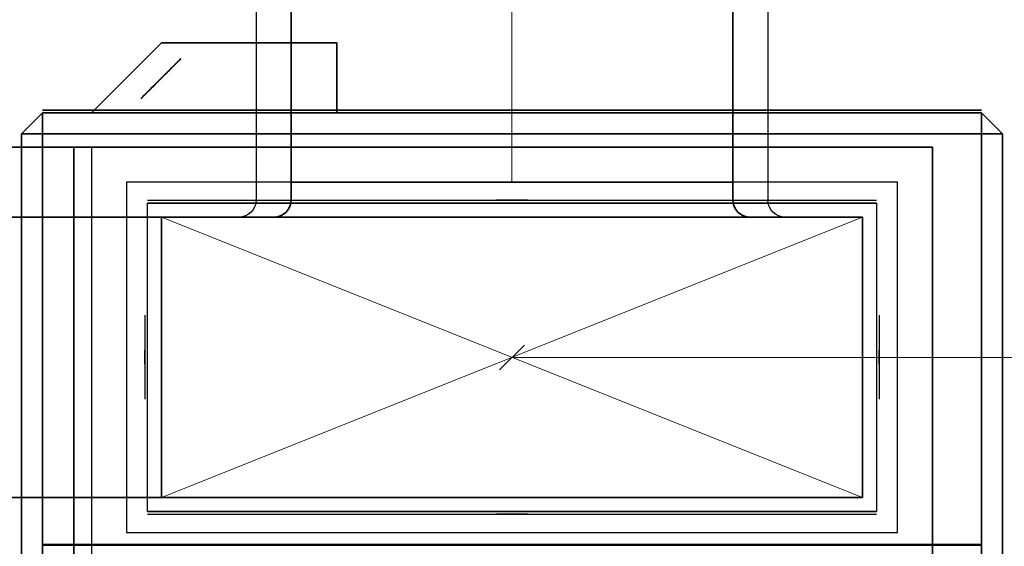
# Model space of a CAD drawing. Units: millimetres. Extents: x 108689 to 227299, y -68255 to 83746.
# Drawn here: x 165684 to 167089, y -17116 to -16365 of the extents above; entities that cross this region are included whole.
import ezdxf

# ---------------------------------------------------------------- set-up
doc = ezdxf.new("R2010")
doc.units = ezdxf.units.MM
for name, color, linetype in [('LOIKEOSAD-KVVKJ', 7, 'Continuous'), ('LOIKEOSAD-MUUD', 7, 'Continuous'), ('VENT-HO1-TEKST', 7, 'Continuous')]:
    doc.layers.add(name, color=color, linetype=linetype)

msp = doc.modelspace()

# ---------------------------------------------------------------- linework, layer by layer
at = {"layer": 'LOIKEOSAD-KVVKJ', "color": 7, "linetype": 'Continuous', "lineweight": -3}
for p, q in [((166021.6, -16259), (166021.6, -16596.5)), ((166751.6, -16259), (166751.6, -16596.5)), ((165536.4, -16546.5), (165761.6, -16546.5)), ((165761.6, -16546.5), (165536.4, -16546.5)), ((165761.6, -16546.5), (165536.4, -16546.5)), ((166230.4, -16546.5), (165761.6, -16546.5)), ((165761.6, -16546.5), (165771.2, -16546.5)), ((165761.6, -16546.5), (165761.6, -17146.5)), ((166230.4, -16546.5), (165761.6, -16546.5)), ((165761.6, -16546.5), (165761.6, -17146.5)), ((165771.2, -16546.5), (165761.6, -16546.5)), ((165761.6, -16546.5), (165761.6, -17146.5)), ((165761.6, -17146.5), (165761.6, -16546.5)), ((165771.2, -16546.5), (165779.3, -16546.5)), ((165779.3, -16546.5), (165771.2, -16546.5)), ((165779.3, -16546.5), (165784.7, -16546.5)), ((165784.7, -16546.5), (165779.3, -16546.5)), ((165784.7, -16546.5), (165786.6, -16546.5)), ((165786.6, -16546.5), (165784.7, -16546.5)), ((166986.6, -16546.5), (165786.6, -16546.5)), ((165786.6, -16546.5), (165786.6, -17146.5)), ((165786.6, -16546.5), (166986.6, -16546.5)), ((165786.6, -16546.5), (165786.6, -17146.5)), ((166627.8, -16546.5), (166230.4, -16546.5)), ((166627.8, -16546.5), (166230.4, -16546.5)), ((166893.4, -16546.5), (166627.8, -16546.5)), ((166893.4, -16546.5), (166627.8, -16546.5)), ((166986.6, -16546.5), (166893.4, -16546.5)), ((166986.6, -16546.5), (166893.4, -16546.5)), ((166986.6, -17146.5), (166986.6, -16546.5)), ((166986.6, -16546.5), (166986.6, -17146.5)), ((166936.6, -16596.5), (165836.6, -16596.5)), ((165836.6, -16596.5), (165836.6, -17096.5)), ((166936.6, -16596.5), (165836.6, -16596.5)), ((165836.6, -16596.5), (165836.6, -17096.5)), ((166021.6, -16596.5), (166021.6, -16621.5)), ((166049.4, -16596.5), (166021.6, -16596.5)), ((166128.5, -16596.5), (166049.4, -16596.5)), ((166246.9, -16596.5), (166128.5, -16596.5)), ((166386.6, -16596.5), (166246.9, -16596.5)), ((166526.3, -16596.5), (166386.6, -16596.5)), ((166644.7, -16596.5), (166526.3, -16596.5)), ((166723.8, -16596.5), (166644.7, -16596.5)), ((166751.6, -16596.5), (166723.8, -16596.5)), ((166751.6, -16596.5), (166751.6, -16621.5)), ((166936.6, -17096.5), (166936.6, -16596.5)), ((166936.6, -17096.5), (166936.6, -16596.5)), ((165996.6, -16646.5), (166776.6, -16646.5)), ((165836.6, -17096.5), (166936.6, -17096.5)), ((165836.6, -17096.5), (166936.6, -17096.5))]:
    msp.add_line(p, q, dxfattribs=at)
at = {"layer": 'LOIKEOSAD-KVVKJ', "color": 82, "linetype": 'Continuous', "lineweight": 35}
for p, q in [((166071.6, -16259), (166071.6, -16596.5)), ((166701.6, -16259), (166701.6, -16596.5)), ((166071.6, -16596.5), (166071.6, -16621.5)), ((166095.6, -16596.5), (166071.6, -16596.5)), ((166163.9, -16596.5), (166095.6, -16596.5)), ((166266.1, -16596.5), (166163.9, -16596.5)), ((166386.6, -16596.5), (166266.1, -16596.5)), ((166507.2, -16596.5), (166386.6, -16596.5)), ((166609.4, -16596.5), (166507.2, -16596.5)), ((166677.6, -16596.5), (166609.4, -16596.5)), ((166701.6, -16596.5), (166677.6, -16596.5)), ((166701.6, -16596.5), (166701.6, -16621.5)), ((166886.6, -16646.5), (165886.6, -16646.5)), ((165886.6, -16646.5), (165886.6, -17046.5)), ((166886.6, -16646.5), (165886.6, -16646.5)), ((165886.6, -16646.5), (165886.6, -17046.5)), ((166886.6, -16646.5), (165886.6, -16646.5)), ((165886.6, -16646.5), (165886.6, -17046.5)), ((166046.6, -16646.5), (166726.6, -16646.5)), ((166886.6, -17046.5), (166886.6, -16646.5)), ((166886.6, -17046.5), (166886.6, -16646.5)), ((166886.6, -17046.5), (166886.6, -16646.5)), ((165886.6, -17046.5), (166886.6, -17046.5)), ((165886.6, -17046.5), (166886.6, -17046.5)), ((165886.6, -17046.5), (166886.6, -17046.5))]:
    msp.add_line(p, q, dxfattribs=at)
at = {"layer": 'LOIKEOSAD-KVVKJ', "color": 7, "linetype": 'Continuous', "lineweight": 18}
for p, q in [((166386.6, -16259), (166386.6, -16596.5)), ((165886.6, -16646.5), (166886.6, -17046.5)), ((165886.6, -17046.5), (166886.6, -16646.5)), ((165886.6, -17046.5), (166886.6, -16646.5))]:
    msp.add_line(p, q, dxfattribs=at)
at = {"layer": 'LOIKEOSAD-KVVKJ', "color": 2, "linetype": 'Continuous', "lineweight": 35}
for p, q in [((165536.4, -16646.5), (165761.6, -16646.5)), ((165761.6, -16646.5), (165536.4, -16646.5)), ((165761.6, -16646.5), (165536.4, -16646.5)), ((166192.1, -16646.5), (165761.6, -16646.5)), ((165761.6, -16646.5), (165786.6, -16646.5)), ((165761.6, -16646.5), (165761.6, -17046.5)), ((166192.1, -16646.5), (165761.6, -16646.5)), ((165761.6, -16646.5), (165786.6, -16646.5)), ((165761.6, -17046.5), (165761.6, -16646.5)), ((165761.6, -16646.5), (165761.6, -17046.5)), ((165761.6, -17046.5), (165761.6, -16646.5)), ((165786.6, -16646.5), (165824.9, -16646.5)), ((165824.9, -16646.5), (165786.6, -16646.5)), ((165824.9, -16646.5), (165857.3, -16646.5)), ((165857.3, -16646.5), (165824.9, -16646.5)), ((165857.3, -16646.5), (165879, -16646.5)), ((165879, -16646.5), (165857.3, -16646.5)), ((165879, -16646.5), (165886.6, -16646.5)), ((165886.6, -16646.5), (165879, -16646.5)), ((166886.6, -16646.5), (165886.6, -16646.5)), ((165886.6, -16646.5), (165886.6, -17046.5)), ((165886.6, -16646.5), (166886.6, -16646.5)), ((166557.1, -16646.5), (166192.1, -16646.5)), ((166557.1, -16646.5), (166192.1, -16646.5)), ((166801, -16646.5), (166557.1, -16646.5)), ((166801, -16646.5), (166557.1, -16646.5)), ((166886.6, -16646.5), (166801, -16646.5)), ((166886.6, -16646.5), (166801, -16646.5)), ((166886.6, -17046.5), (166886.6, -16646.5)), ((166886.6, -16646.5), (166886.6, -17046.5)), ((165761.6, -17046.5), (165536.4, -17046.5)), ((165536.4, -17046.5), (165761.6, -17046.5)), ((165536.4, -17046.5), (165761.6, -17046.5)), ((166192.1, -17046.5), (165761.6, -17046.5)), ((165761.6, -17046.5), (165786.6, -17046.5)), ((166192.1, -17046.5), (165761.6, -17046.5)), ((165786.6, -17046.5), (165761.6, -17046.5)), ((165786.6, -17046.5), (165824.9, -17046.5)), ((165824.9, -17046.5), (165786.6, -17046.5)), ((165824.9, -17046.5), (165857.3, -17046.5)), ((165857.3, -17046.5), (165824.9, -17046.5)), ((165857.3, -17046.5), (165879, -17046.5)), ((165879, -17046.5), (165857.3, -17046.5)), ((165879, -17046.5), (165886.6, -17046.5)), ((165886.6, -17046.5), (165879, -17046.5)), ((165886.6, -17046.5), (166886.6, -17046.5)), ((165886.6, -17046.5), (166886.6, -17046.5)), ((166557.1, -17046.5), (166192.1, -17046.5)), ((166557.1, -17046.5), (166192.1, -17046.5)), ((166801, -17046.5), (166557.1, -17046.5)), ((166801, -17046.5), (166557.1, -17046.5)), ((166886.6, -17046.5), (166801, -17046.5)), ((166886.6, -17046.5), (166801, -17046.5))]:
    msp.add_line(p, q, dxfattribs=at)
at = {"layer": 'LOIKEOSAD-KVVKJ', "color": 7, "linetype": 'Continuous', "lineweight": -3, "extrusion": (0, 0, -1)}
for centre, major_axis in [((165996.6, -16621.5), (25, 0)), ((166776.6, -16621.5), (0, -25))]:
    msp.add_ellipse(centre, major_axis=major_axis, ratio=1, start_param=0, end_param=1.570796, dxfattribs=at)
at = {"layer": 'LOIKEOSAD-KVVKJ', "color": 82, "linetype": 'Continuous', "lineweight": 35, "extrusion": (0, 0, -1)}
for centre, major_axis in [((166046.6, -16621.5), (25, 0)), ((166726.6, -16621.5), (0, -25))]:
    msp.add_ellipse(centre, major_axis=major_axis, ratio=1, start_param=0, end_param=1.570796, dxfattribs=at)
at = {"layer": 'LOIKEOSAD-MUUD', "color": 8, "linetype": 'Continuous', "lineweight": -3}
for p, q in [((165786.6, -16497.6), (165886.6, -16397.6)), ((165886.6, -16397.6), (165786.6, -16497.6)), ((165786.6, -16497.6), (165886.6, -16397.6)), ((165886.6, -16397.6), (166136.6, -16397.6)), ((166136.6, -16397.6), (165886.6, -16397.6)), ((165886.6, -16397.6), (166136.6, -16397.6)), ((166136.6, -16397.6), (166136.6, -16497.6)), ((166136.6, -16497.6), (166136.6, -16397.6)), ((166136.6, -16397.6), (166136.6, -16497.6)), ((165913.5, -16420.7), (165856.9, -16477.3)), ((165913.5, -16420.7), (165856.9, -16477.3)), ((165913.5, -16420.7), (165870.4, -16463.8)), ((165904.3, -16429.9), (165909.9, -16424.3)), ((165905.9, -16428.3), (165912, -16422.1)), ((165912, -16422.1), (165905.9, -16428.3)), ((165906.7, -16427.5), (165911.8, -16422.4)), ((165912, -16422.1), (165908.3, -16425.9)), ((165909.9, -16424.3), (165912.6, -16421.6)), ((165911.8, -16422.4), (165913.5, -16420.7)), ((165912, -16422.1), (165914.2, -16420)), ((165914.2, -16420), (165912, -16422.1)), ((165912.6, -16421.6), (165912, -16422.1)), ((165900.1, -16434.1), (165869.6, -16464.5)), ((165885.9, -16448.3), (165896.7, -16437.4)), ((165896.7, -16437.4), (165885.9, -16448.3)), ((165889, -16445.1), (165898.8, -16435.4)), ((165895.8, -16438.4), (165890.2, -16444)), ((165891.5, -16442.7), (165896.2, -16438)), ((165891.6, -16442.6), (165896.4, -16437.8)), ((165896.4, -16437.8), (165891.6, -16442.6)), ((165896.2, -16438), (165892.5, -16441.7)), ((165901.8, -16432.4), (165893.4, -16440.8)), ((165894.6, -16439.6), (165897.8, -16436.4)), ((165896.2, -16438), (165899.4, -16434.8)), ((165898.8, -16435.4), (165896.2, -16438)), ((165896.4, -16437.8), (165904.3, -16429.9)), ((165896.4, -16437.8), (165899.6, -16434.6)), ((165899.6, -16434.6), (165896.4, -16437.8)), ((165896.7, -16437.4), (165905.9, -16428.3)), ((165905.9, -16428.3), (165896.7, -16437.4)), ((165897.8, -16436.4), (165899.6, -16434.5)), ((165898.8, -16435.4), (165906.7, -16427.5)), ((165900, -16434.2), (165898.8, -16435.4)), ((165899.4, -16434.8), (165900.7, -16433.4)), ((165899.6, -16434.6), (165900.8, -16433.4)), ((165900.8, -16433.4), (165899.6, -16434.6)), ((165908.3, -16425.9), (165901.8, -16432.4)), ((165884, -16450.2), (165874.7, -16459.5)), ((165875.1, -16459.1), (165885.9, -16448.3)), ((165885.9, -16448.3), (165875.1, -16459.1)), ((165876.3, -16457.9), (165885.7, -16448.5)), ((165885.9, -16448.3), (165877.4, -16456.8)), ((165878.7, -16455.5), (165889, -16445.1)), ((165883.3, -16450.9), (165878.9, -16455.3)), ((165880.2, -16454), (165885.9, -16448.3)), ((165885.9, -16448.3), (165880.2, -16454)), ((165880.4, -16453.8), (165886, -16448.2)), ((165888, -16446.2), (165883.3, -16450.9)), ((165893.4, -16440.8), (165884, -16450.2)), ((165885.9, -16448.3), (165891.6, -16442.6)), ((165891.6, -16442.6), (165885.9, -16448.3)), ((165886, -16448.2), (165891.5, -16442.7)), ((165892.5, -16441.7), (165888, -16446.2)), ((165890.5, -16443.7), (165894.6, -16439.6)), ((165861.5, -16472.7), (165869.1, -16465)), ((165861.7, -16472.5), (165868, -16466.2)), ((165865.9, -16468.3), (165875.1, -16459.1)), ((165875.1, -16459.1), (165865.9, -16468.3)), ((165874.7, -16459.5), (165866.7, -16467.5)), ((165868.2, -16465.9), (165867.5, -16466.7)), ((165868, -16466.2), (165876.3, -16457.9)), ((165870.4, -16463.8), (165868.2, -16465.9)), ((165869.1, -16465), (165878.7, -16455.5)), ((165869.8, -16464.3), (165871.7, -16462.5)), ((165871.1, -16463.1), (165872.2, -16462)), ((165872.2, -16462), (165871.1, -16463.1)), ((165871.7, -16462.5), (165875.4, -16458.8)), ((165872.8, -16461.4), (165871.8, -16462.4)), ((165871.8, -16462.4), (165872.3, -16461.9)), ((165872.2, -16462), (165875.4, -16458.8)), ((165875.4, -16458.8), (165872.2, -16462)), ((165872.3, -16461.9), (165874.3, -16459.9)), ((165875.3, -16458.9), (165872.8, -16461.4)), ((165874.3, -16459.9), (165877.6, -16456.6)), ((165878.9, -16455.3), (165875.3, -16458.9)), ((165875.4, -16458.8), (165880.4, -16453.8)), ((165875.4, -16458.8), (165880.2, -16454)), ((165880.2, -16454), (165875.4, -16458.8)), ((165856.8, -16477.4), (165861.5, -16472.7)), ((165867.5, -16466.7), (165856.9, -16477.3)), ((165857.6, -16476.6), (165859.8, -16474.4)), ((165859.8, -16474.4), (165857.6, -16476.6)), ((165860.8, -16473.3), (165857.9, -16476.3)), ((165858.2, -16476), (165861.7, -16472.5)), ((165859.8, -16474.4), (165865.9, -16468.3)), ((165865.9, -16468.3), (165859.8, -16474.4)), ((165866.7, -16467.5), (165860.8, -16473.3)), ((167056.6, -16493.6), (165716.6, -16493.6)), ((165716.6, -16493.6), (167056.6, -16493.6)), ((165716.6, -16493.6), (167056.6, -16493.6)), ((167056.6, -16493.6), (165716.6, -16493.6)), ((167056.6, -16493.6), (165716.6, -16493.6)), ((165716.6, -16493.6), (167056.6, -16493.6)), ((166600.5, -16493.6), (166172.7, -16493.6)), ((166172.7, -16493.6), (166278.2, -16493.6)), ((166244, -16493.6), (166254.9, -16493.6)), ((166254.9, -16493.6), (166244, -16493.6)), ((166254.9, -16493.6), (166285.8, -16493.6)), ((166285.8, -16493.6), (166254.9, -16493.6)), ((166386.6, -16493.6), (166264, -16493.6)), ((166264, -16493.6), (166509.3, -16493.6)), ((166278.2, -16493.6), (166386.6, -16493.6)), ((166285.8, -16493.6), (166332, -16493.6)), ((166332, -16493.6), (166285.8, -16493.6)), ((166332, -16493.6), (166386.6, -16493.6)), ((166386.6, -16493.6), (166332, -16493.6)), ((166386.6, -16493.6), (166495, -16493.6)), ((166386.6, -16493.6), (166441.2, -16493.6)), ((166441.2, -16493.6), (166386.6, -16493.6)), ((166509.3, -16493.6), (166386.6, -16493.6)), ((166441.2, -16493.6), (166487.5, -16493.6)), ((166487.5, -16493.6), (166441.2, -16493.6)), ((166487.5, -16493.6), (166518.4, -16493.6)), ((166518.4, -16493.6), (166487.5, -16493.6)), ((166495, -16493.6), (166600.5, -16493.6)), ((166518.4, -16493.6), (166529.2, -16493.6)), ((166529.2, -16493.6), (166518.4, -16493.6)), ((165686.6, -16527.6), (165716.6, -16497.6)), ((165716.6, -16497.6), (165686.6, -16527.6)), ((165686.6, -16527.6), (165716.6, -16497.6)), ((165686.6, -16527.6), (165716.6, -16497.6)), ((165716.6, -16497.6), (165686.6, -16527.6)), ((165686.6, -16527.6), (165716.6, -16497.6)), ((165686.6, -16527.6), (165716.6, -16497.6)), ((165716.6, -16497.6), (165686.6, -16527.6)), ((165686.6, -16527.6), (165716.6, -16497.6)), ((165716.6, -16497.6), (167056.6, -16497.6)), ((167056.6, -16497.6), (165716.6, -16497.6)), ((165716.6, -16497.6), (165716.6, -16527.6)), ((165716.6, -16527.6), (165716.6, -16497.6)), ((165716.6, -16497.6), (167056.6, -16497.6)), ((165716.6, -16527.6), (165716.6, -16497.6)), ((165716.6, -16497.6), (165716.6, -16527.6)), ((165716.6, -16497.6), (167056.6, -16497.6)), ((167056.6, -16497.6), (165716.6, -16497.6)), ((165716.6, -16497.6), (165716.6, -16527.6)), ((165716.6, -16527.6), (165716.6, -16497.6)), ((165716.6, -16497.6), (167056.6, -16497.6)), ((165716.6, -16527.6), (165716.6, -16497.6)), ((165716.6, -16497.6), (165716.6, -16527.6)), ((165716.6, -16497.6), (167056.6, -16497.6)), ((167056.6, -16497.6), (165716.6, -16497.6)), ((165716.6, -16497.6), (165716.6, -16527.6)), ((165716.6, -16527.6), (165716.6, -16497.6)), ((165716.6, -16497.6), (167056.6, -16497.6)), ((165716.6, -16527.6), (165716.6, -16497.6)), ((165716.6, -16497.6), (165716.6, -16527.6)), ((166136.6, -16497.6), (165786.6, -16497.6)), ((165786.6, -16497.6), (166136.6, -16497.6)), ((167056.6, -16527.6), (167056.6, -16497.6)), ((167056.6, -16497.6), (167056.6, -16527.6)), ((167056.6, -16497.6), (167086.6, -16527.6)), ((167086.6, -16527.6), (167056.6, -16497.6)), ((167056.6, -16497.6), (167056.6, -16527.6)), ((167056.6, -16527.6), (167056.6, -16497.6)), ((167056.6, -16497.6), (167086.6, -16527.6)), ((167056.6, -16527.6), (167056.6, -16497.6)), ((167056.6, -16497.6), (167056.6, -16527.6)), ((167056.6, -16497.6), (167086.6, -16527.6)), ((167086.6, -16527.6), (167056.6, -16497.6)), ((167056.6, -16497.6), (167056.6, -16527.6)), ((167056.6, -16527.6), (167056.6, -16497.6)), ((167056.6, -16497.6), (167086.6, -16527.6)), ((167056.6, -16527.6), (167056.6, -16497.6)), ((167056.6, -16497.6), (167056.6, -16527.6)), ((167056.6, -16497.6), (167086.6, -16527.6)), ((167086.6, -16527.6), (167056.6, -16497.6)), ((167056.6, -16497.6), (167056.6, -16527.6)), ((167056.6, -16527.6), (167056.6, -16497.6)), ((167056.6, -16497.6), (167086.6, -16527.6)), ((165686.6, -17862.6), (165686.6, -16527.6)), ((165716.6, -16527.6), (165686.6, -16527.6)), ((165686.6, -16527.6), (165686.6, -17862.6)), ((165686.6, -17862.6), (165686.6, -16527.6)), ((165686.6, -16527.6), (165716.6, -16527.6)), ((165686.6, -16527.6), (165716.6, -16527.6)), ((165716.6, -16527.6), (165686.6, -16527.6)), ((165686.6, -17862.6), (165686.6, -16527.6)), ((165716.6, -16527.6), (165686.6, -16527.6)), ((165686.6, -16527.6), (165686.6, -17862.6)), ((165686.6, -17862.6), (165686.6, -16527.6)), ((165686.6, -16527.6), (165716.6, -16527.6)), ((165686.6, -16527.6), (165716.6, -16527.6)), ((165716.6, -16527.6), (165686.6, -16527.6)), ((165686.6, -17863.6), (165686.6, -16527.6)), ((165716.6, -16527.6), (165686.6, -16527.6)), ((165686.6, -16527.6), (165686.6, -17863.6)), ((165686.6, -17863.6), (165686.6, -16527.6)), ((165686.6, -16527.6), (165716.6, -16527.6)), ((165686.6, -16527.6), (165716.6, -16527.6)), ((165716.6, -16527.6), (165686.6, -16527.6)), ((167056.6, -16527.6), (165716.6, -16527.6)), ((165716.6, -16527.6), (165716.6, -17862.6)), ((165716.6, -17862.6), (165716.6, -16527.6)), ((165716.6, -16527.6), (167056.6, -16527.6)), ((165716.6, -17862.6), (165716.6, -16527.6)), ((165716.6, -16527.6), (167056.6, -16527.6)), ((165716.6, -16527.6), (165716.6, -17862.6)), ((167056.6, -16527.6), (165716.6, -16527.6)), ((167056.6, -16527.6), (165716.6, -16527.6)), ((165716.6, -16527.6), (165716.6, -17862.6)), ((165716.6, -17862.6), (165716.6, -16527.6)), ((165716.6, -16527.6), (167056.6, -16527.6)), ((165716.6, -17862.6), (165716.6, -16527.6)), ((165716.6, -16527.6), (167056.6, -16527.6)), ((165716.6, -16527.6), (165716.6, -17862.6)), ((167056.6, -16527.6), (165716.6, -16527.6)), ((167056.6, -16527.6), (165716.6, -16527.6)), ((165716.6, -16527.6), (165716.6, -17863.6)), ((165716.6, -17863.6), (165716.6, -16527.6)), ((165716.6, -16527.6), (167056.6, -16527.6)), ((165716.6, -17863.6), (165716.6, -16527.6)), ((165716.6, -16527.6), (167056.6, -16527.6)), ((165716.6, -16527.6), (165716.6, -17863.6)), ((167056.6, -16527.6), (165716.6, -16527.6)), ((167056.6, -16527.6), (165716.6, -16527.6)), ((165716.6, -16527.6), (165716.6, -17117.6)), ((167056.6, -16527.6), (165716.6, -16527.6)), ((165716.6, -16527.6), (165716.6, -17117.6)), ((165716.6, -17862.6), (165716.6, -16527.6)), ((165716.6, -16527.6), (167056.6, -16527.6)), ((165716.6, -17862.6), (165716.6, -16527.6)), ((165716.6, -16527.6), (167056.6, -16527.6)), ((167056.6, -16527.6), (165716.6, -16527.6)), ((165716.6, -16527.6), (165716.6, -17273.6)), ((167056.6, -16527.6), (165716.6, -16527.6)), ((165716.6, -16527.6), (165716.6, -17273.6)), ((167056.6, -17862.6), (167056.6, -16527.6)), ((167056.6, -16527.6), (167056.6, -17862.6)), ((167086.6, -16527.6), (167056.6, -16527.6)), ((167056.6, -16527.6), (167056.6, -17862.6)), ((167056.6, -17862.6), (167056.6, -16527.6)), ((167056.6, -16527.6), (167086.6, -16527.6)), ((167056.6, -16527.6), (167086.6, -16527.6)), ((167086.6, -16527.6), (167056.6, -16527.6)), ((167056.6, -17862.6), (167056.6, -16527.6)), ((167056.6, -16527.6), (167056.6, -17862.6)), ((167086.6, -16527.6), (167056.6, -16527.6)), ((167056.6, -16527.6), (167056.6, -17862.6)), ((167056.6, -17862.6), (167056.6, -16527.6)), ((167056.6, -16527.6), (167086.6, -16527.6)), ((167056.6, -16527.6), (167086.6, -16527.6)), ((167086.6, -16527.6), (167056.6, -16527.6)), ((167056.6, -17863.6), (167056.6, -16527.6)), ((167056.6, -16527.6), (167056.6, -17863.6)), ((167086.6, -16527.6), (167056.6, -16527.6)), ((167056.6, -16527.6), (167056.6, -17863.6)), ((167056.6, -17863.6), (167056.6, -16527.6)), ((167056.6, -16527.6), (167086.6, -16527.6)), ((167056.6, -16527.6), (167086.6, -16527.6)), ((167086.6, -16527.6), (167056.6, -16527.6)), ((167056.6, -17117.6), (167056.6, -16527.6)), ((167056.6, -17117.6), (167056.6, -16527.6)), ((167056.6, -16527.6), (167056.6, -17862.6)), ((167056.6, -16527.6), (167056.6, -17862.6)), ((167056.6, -17273.6), (167056.6, -16527.6)), ((167056.6, -17273.6), (167056.6, -16527.6)), ((167086.6, -16527.6), (167086.6, -17862.6)), ((167086.6, -17862.6), (167086.6, -16527.6)), ((167086.6, -16527.6), (167086.6, -17862.6)), ((167086.6, -16527.6), (167086.6, -17862.6)), ((167086.6, -17862.6), (167086.6, -16527.6)), ((167086.6, -16527.6), (167086.6, -17862.6)), ((167086.6, -16527.6), (167086.6, -17863.6)), ((167086.6, -17863.6), (167086.6, -16527.6)), ((167086.6, -16527.6), (167086.6, -17863.6)), ((165866.6, -16622.3), (166906.6, -16622.3)), ((165866.6, -17066.3), (165866.6, -16626.3)), ((165866.6, -16626.3), (166906.6, -16626.3)), ((166906.6, -16626.3), (165866.6, -16626.3)), ((166364.6, -16622.3), (166366.3, -16622.3)), ((166366.3, -16622.3), (166364.6, -16622.3)), ((166366.3, -16622.3), (166371.1, -16622.3)), ((166371.1, -16622.3), (166366.3, -16622.3)), ((166371.1, -16622.3), (166378.2, -16622.3)), ((166378.2, -16622.3), (166371.1, -16622.3)), ((166378.2, -16622.3), (166386.6, -16622.3)), ((166386.6, -16622.3), (166378.2, -16622.3)), ((166386.6, -16622.3), (166395, -16622.3)), ((166395, -16622.3), (166386.6, -16622.3)), ((166395, -16622.3), (166402.2, -16622.3)), ((166402.2, -16622.3), (166395, -16622.3)), ((166402.2, -16622.3), (166406.9, -16622.3)), ((166406.9, -16622.3), (166402.2, -16622.3)), ((166406.9, -16622.3), (166408.6, -16622.3)), ((166408.6, -16622.3), (166406.9, -16622.3)), ((166906.6, -16626.3), (166906.6, -17066.3)), ((165886.6, -17046.3), (165886.6, -16646.3)), ((165886.6, -16646.3), (166886.6, -16646.3)), ((166886.6, -16646.3), (165886.6, -16646.3)), ((165886.6, -17046.3), (165886.6, -16646.3)), ((166886.6, -16646.3), (165886.6, -16646.3)), ((165886.6, -16646.3), (166886.6, -16646.3)), ((166886.6, -16646.3), (166886.6, -17046.3)), ((166886.6, -16646.3), (166886.6, -17046.3)), ((165862.6, -16786.3), (165862.6, -16906.3)), ((166910.6, -16786.3), (166910.6, -16906.3)), ((165862.6, -16836.3), (165862.6, -16837.1)), ((165862.6, -16837.1), (165862.6, -16836.3)), ((165862.6, -16837.1), (165862.6, -16839.2)), ((165862.6, -16839.2), (165862.6, -16837.1)), ((165862.6, -16839.2), (165862.6, -16842.5)), ((165862.6, -16842.5), (165862.6, -16839.2)), ((165862.6, -16842.5), (165862.6, -16846.3)), ((165862.6, -16846.3), (165862.6, -16842.5)), ((166910.6, -16836.3), (166910.6, -16837.1)), ((166910.6, -16837.1), (166910.6, -16836.3)), ((166910.6, -16837.1), (166910.6, -16839.2)), ((166910.6, -16839.2), (166910.6, -16837.1)), ((166910.6, -16839.2), (166910.6, -16842.5)), ((166910.6, -16842.5), (166910.6, -16839.2)), ((166910.6, -16842.5), (166910.6, -16846.3)), ((166910.6, -16846.3), (166910.6, -16842.5)), ((165862.6, -16846.3), (165862.6, -16850.1)), ((165862.6, -16850.1), (165862.6, -16846.3)), ((165862.6, -16850.1), (165862.6, -16853.4)), ((165862.6, -16853.4), (165862.6, -16850.1)), ((165862.6, -16853.4), (165862.6, -16855.6)), ((165862.6, -16855.6), (165862.6, -16853.4)), ((165862.6, -16855.6), (165862.6, -16856.3)), ((165862.6, -16856.3), (165862.6, -16855.6)), ((166910.6, -16846.3), (166910.6, -16850.1)), ((166910.6, -16850.1), (166910.6, -16846.3)), ((166910.6, -16850.1), (166910.6, -16853.4)), ((166910.6, -16853.4), (166910.6, -16850.1)), ((166910.6, -16853.4), (166910.6, -16855.6)), ((166910.6, -16855.6), (166910.6, -16853.4)), ((166910.6, -16855.6), (166910.6, -16856.3)), ((166910.6, -16856.3), (166910.6, -16855.6)), ((166886.6, -17046.3), (165886.6, -17046.3)), ((165886.6, -17046.3), (166886.6, -17046.3)), ((165886.6, -17046.3), (166886.6, -17046.3)), ((166886.6, -17046.3), (165886.6, -17046.3)), ((166906.6, -17066.3), (165866.6, -17066.3)), ((165866.6, -17066.3), (166906.6, -17066.3)), ((165866.6, -17070.3), (166906.6, -17070.3)), ((166364.6, -17070.3), (166366.3, -17070.3)), ((166366.3, -17070.3), (166364.6, -17070.3)), ((166366.3, -17070.3), (166371.1, -17070.3)), ((166371.1, -17070.3), (166366.3, -17070.3)), ((166371.1, -17070.3), (166378.2, -17070.3)), ((166378.2, -17070.3), (166371.1, -17070.3)), ((166378.2, -17070.3), (166386.6, -17070.3)), ((166386.6, -17070.3), (166378.2, -17070.3)), ((166386.6, -17070.3), (166395, -17070.3)), ((166395, -17070.3), (166386.6, -17070.3)), ((166395, -17070.3), (166402.2, -17070.3)), ((166402.2, -17070.3), (166395, -17070.3)), ((166402.2, -17070.3), (166406.9, -17070.3)), ((166406.9, -17070.3), (166402.2, -17070.3)), ((166406.9, -17070.3), (166408.6, -17070.3)), ((166408.6, -17070.3), (166406.9, -17070.3)), ((165716.6, -17113.6), (167056.6, -17113.6)), ((167056.6, -17113.6), (165716.6, -17113.6)), ((165716.6, -17114.1), (167056.6, -17114.1)), ((167056.6, -17114.1), (165716.6, -17114.1)), ((165716.6, -17114.6), (167056.6, -17114.6)), ((167056.6, -17114.6), (165716.6, -17114.6)), ((166189.8, -17114.1), (166438.4, -17114.1)), ((166244, -17113.6), (166254.9, -17113.6)), ((166254.9, -17113.6), (166244, -17113.6)), ((166254.9, -17113.6), (166285.8, -17113.6)), ((166285.8, -17113.6), (166254.9, -17113.6)), ((166509.3, -17113.6), (166264, -17113.6)), ((166264, -17113.6), (166386.6, -17113.6)), ((166285.8, -17113.6), (166332, -17113.6)), ((166332, -17113.6), (166285.8, -17113.6)), ((166293, -17114.6), (166300.1, -17114.6)), ((166300.1, -17114.6), (166293, -17114.6)), ((166300.1, -17114.6), (166320.4, -17114.6)), ((166320.4, -17114.6), (166300.1, -17114.6)), ((166320.4, -17114.6), (166350.8, -17114.6)), ((166350.8, -17114.6), (166320.4, -17114.6)), ((166332, -17113.6), (166386.6, -17113.6)), ((166386.6, -17113.6), (166332, -17113.6)), ((166438.4, -17114.1), (166334.8, -17114.1)), ((166334.8, -17114.1), (166583.5, -17114.1)), ((166350.8, -17114.6), (166386.6, -17114.6)), ((166386.6, -17114.6), (166350.8, -17114.6)), ((166386.6, -17113.6), (166441.2, -17113.6)), ((166441.2, -17113.6), (166386.6, -17113.6)), ((166386.6, -17113.6), (166509.3, -17113.6)), ((166386.6, -17114.6), (166422.4, -17114.6)), ((166422.4, -17114.6), (166386.6, -17114.6)), ((166422.4, -17114.6), (166452.8, -17114.6)), ((166452.8, -17114.6), (166422.4, -17114.6)), ((166441.2, -17113.6), (166487.5, -17113.6)), ((166487.5, -17113.6), (166441.2, -17113.6)), ((166452.8, -17114.6), (166473.1, -17114.6)), ((166473.1, -17114.6), (166452.8, -17114.6)), ((166473.1, -17114.6), (166480.2, -17114.6)), ((166480.2, -17114.6), (166473.1, -17114.6)), ((166487.5, -17113.6), (166518.4, -17113.6)), ((166518.4, -17113.6), (166487.5, -17113.6)), ((166518.4, -17113.6), (166529.2, -17113.6)), ((166529.2, -17113.6), (166518.4, -17113.6)), ((166542, -17114.1), (166583.5, -17114.1)), ((166583.5, -17114.1), (166562.7, -17114.1))]:
    msp.add_line(p, q, dxfattribs=at)
at = {"layer": 'VENT-HO1-TEKST', "color": 7, "linetype": 'Continuous', "lineweight": 18}
for p, q in [((166404.3, -16828.9), (166368.9, -16864.2)), ((166386.6, -16846.5), (167363.5, -16846.5))]:
    msp.add_line(p, q, dxfattribs=at)

doc.saveas('drawing.dxf')
